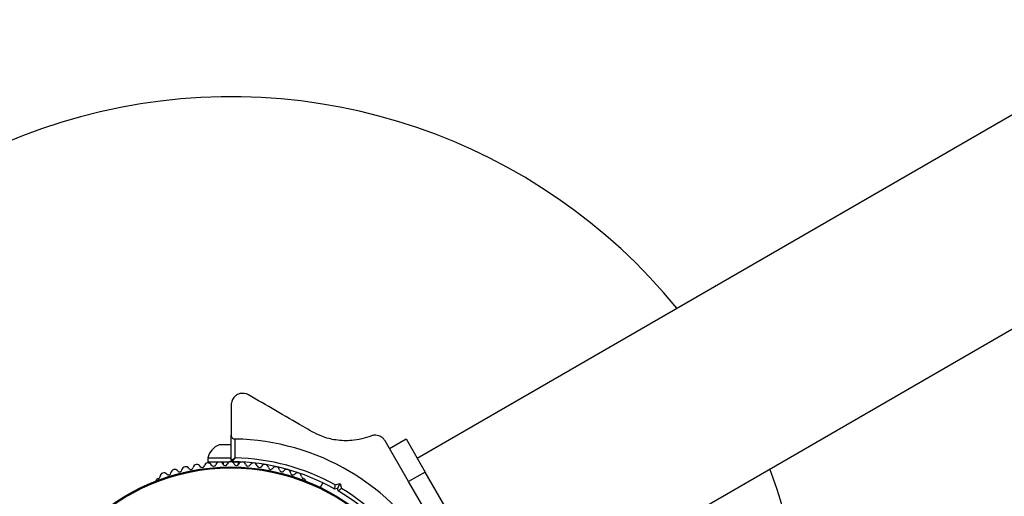
# Model space of a CAD drawing. Units: millimetres. Extents: x 0 to 13199, y 0 to 15167.
# Drawn here: x 5069 to 5326, y 6537 to 6661 of the extents above; entities that cross this region are included whole.
import ezdxf

# ---------------------------------------------------------------- set-up
doc = ezdxf.new("R2010")
doc.units = ezdxf.units.MM

msp = doc.modelspace()

# ---------------------------------------------------------------- linework, layer by layer
at = {"color": 7, "linetype": 'Continuous', "lineweight": 25, "ltscale": 70}
for p, q in [((6969.74, 7584.32), (5172.92, 6546.92)), ((5197.07, 6505.09), (6995.9, 7543.65)), ((5124.54, 6560.85), (5124.54, 6552.96)), ((5124.54, 6546.35), (5124.54, 6552.96)), ((5125.54, 6551.95), (5125.54, 6547.04)), ((5166.37, 6548.42), (5164.62, 6551.45)), ((5165.73, 6549.53), (5170.06, 6552.03)), ((5170.06, 6552.03), (5175.06, 6543.37)), ((5124.54, 6550.47), (5121.44, 6550.47)), ((5170.73, 6540.87), (5166.36, 6548.45)), ((5118.44, 6546.97), (5118.44, 6545.97)), ((5124.54, 6546.97), (5118.44, 6546.97)), ((5124.07, 6545.97), (5118.44, 6545.97)), ((5122.44, 6545.97), (5122.44, 6545.33)), ((5127.38, 6545.97), (5124.81, 6545.97)), ((5126.44, 6545.33), (5126.44, 6545.97)), ((5175.06, 6543.37), (5170.73, 6540.87)), ((5195.06, 6508.73), (5175.06, 6543.37)), ((5105.58, 6541.65), (5105.16, 6541.41)), ((5143.72, 6541.41), (5143.3, 6541.65)), ((5175.27, 6533.01), (5170.73, 6540.87)), ((5148.4, 6540.55), (5147.72, 6539.37)), ((5152.19, 6539.11), (5151.51, 6538.93)), ((5151.64, 6540), (5152.9, 6540.34)), ((5152.19, 6539.11), (5152.9, 6540.34)), ((5152.37, 6538.43), (5152.19, 6539.11)), ((5152.9, 6540.34), (5153.23, 6539.08))]:
    msp.add_line(p, q, dxfattribs=at)
at = {"color": 7, "linetype": 'Continuous', "lineweight": 25, "ltscale": 4900}
for radius in [53.64, 53.38]:
    msp.add_circle((5124.44, 6491.05), radius, dxfattribs=at)
for centre, radius, start, end in [((5124.44, 6491.05), 150, 39.2649, 230.7351), ((5124.44, 6491.05), 60.91, 331.0348, 88.9652), ((5123.31, 6545.83), 5, 111.9485, 166.8489), ((5121.5, 6544.97), 1, 24.4397, 161.7974), ((5124.46, 6545.05), 1, 91.107, 158.6583), ((5124.42, 6545.05), 1, 21.3417, 88.893), ((5124.84, 6546.35), 0.3, 180, 269.5856), ((5124.44, 6491.05), 55, 60.5209, 89.5856), ((5124.44, 6491.05), 56, 60.9408, 88.8745), ((5127.38, 6544.97), 1, 18.2026, 155.5603), ((5109.85, 6543.04), 1, 36.9959, 174.3537), ((5111.13, 6544.01), 0.606, 216.9959, 351.2147), ((5112.72, 6543.76), 1, 33.857, 171.2147), ((5114.05, 6544.66), 0.606, 213.857, 348.0755), ((5115.62, 6544.33), 1, 30.7179, 168.0755), ((5117, 6545.15), 0.606, 210.7179, 344.9365), ((5118.55, 6544.73), 1, 27.5788, 164.9365), ((5119.98, 6545.47), 0.606, 207.5788, 341.7974), ((5122.96, 6545.63), 0.606, 204.4397, 338.6583), ((5125.92, 6545.63), 0.606, 201.3417, 335.5603), ((5128.9, 6545.47), 0.606, 198.2026, 332.4212), ((5130.33, 6544.73), 1, 15.0635, 152.4212), ((5131.88, 6545.15), 0.606, 195.0635, 329.2821), ((5133.26, 6544.33), 1, 11.9245, 149.2821), ((5134.83, 6544.66), 0.606, 191.9245, 326.143), ((5136.16, 6543.76), 1, 8.7854, 146.143), ((5137.75, 6544.01), 0.606, 188.7854, 323.004), ((5139.03, 6543.04), 1, 5.6463, 143.004), ((5124.44, 6491.05), 150, 3.295, 20.7351), ((5105.41, 6540.98), 0.5, 120, 177.1393), ((5105.42, 6542.23), 0.606, 284.9243, 357.4969), ((5107.02, 6542.16), 1, 40.1351, 177.4969), ((5108.25, 6543.2), 0.606, 220.1351, 354.3537), ((5140.63, 6543.2), 0.606, 185.6463, 319.8649), ((5141.86, 6542.16), 1, 2.5073, 139.8649), ((5143.46, 6542.23), 0.606, 182.5073, 255.0401), ((5143.47, 6540.98), 0.5, 2.8607, 60), ((5124.44, 6491.05), 55, 30.5209, 59.4791), ((5124.44, 6491.05), 56, 30.9408, 59.0592)]:
    msp.add_arc(centre, radius, start, end, dxfattribs=at)
at = {"color": 7, "linetype": 'Continuous', "lineweight": 25, "ltscale": 70}
for points, knots in [([(5129.04, 6563.45), (5128.82, 6563.56), (5128.37, 6563.78), (5127.58, 6563.88), (5126.81, 6563.79), (5126.04, 6563.5), (5125.27, 6562.9), (5124.66, 6561.97), (5124.58, 6561.23), (5124.54, 6560.85)], [0, 0, 0, 0, 0.108092, 0.216717, 0.317778, 0.420501, 0.572269, 0.780147, 1, 1, 1, 1]), ([(5145.65, 6553.86), (5144.86, 6554.32), (5141.62, 6556.19), (5136.01, 6559.42), (5131.37, 6562.1), (5129.04, 6563.45)], [0, 0, 0, 0, 0.138433, 0.567209, 1, 1, 1, 1]), ([(5160.92, 6552.74), (5160.14, 6552.47), (5158.58, 6551.92), (5156.19, 6551.54), (5153.9, 6551.47), (5151.29, 6551.71), (5148.39, 6552.44), (5146.46, 6553.44), (5145.65, 6553.86)], [0, 0, 0, 0, 0.18001, 0.359744, 0.490174, 0.620432, 0.839542, 1, 1, 1, 1]), ([(5124.54, 6552.96), (5124.55, 6552.87), (5124.57, 6552.65), (5124.72, 6552.35), (5124.97, 6552.12), (5125.23, 6551.99), (5125.43, 6551.95), (5125.53, 6551.95), (5125.54, 6551.95)], [0, 0, 0, 0, 0.207474, 0.490256, 0.690544, 0.845581, 0.977036, 1, 1, 1, 1]), ([(5164.62, 6551.45), (5164.48, 6551.66), (5164.2, 6552.07), (5163.57, 6552.56), (5162.87, 6552.86), (5162.05, 6552.99), (5161.4, 6552.91), (5161.02, 6552.78), (5160.92, 6552.74)], [0, 0, 0, 0, 0.172228, 0.345298, 0.506315, 0.669976, 0.911774, 1, 1, 1, 1]), ([(5125.54, 6547.04), (5125.54, 6547.04), (5125.53, 6547.03), (5125.52, 6547.02), (5125.48, 6546.99), (5125.37, 6546.92), (5125.15, 6546.77), (5124.88, 6546.58), (5124.67, 6546.44), (5124.56, 6546.36), (5124.55, 6546.35), (5124.54, 6546.35)], [0, 0, 0, 0, 0.003654, 0.012409, 0.032418, 0.085179, 0.235519, 0.499342, 0.698981, 0.846996, 1, 1, 1, 1]), ([(5125.54, 6547.04), (5125.54, 6547.04), (5125.53, 6547.03), (5125.52, 6547.01), (5125.5, 6546.98), (5125.42, 6546.87), (5125.27, 6546.65), (5125.08, 6546.39), (5124.93, 6546.18), (5124.85, 6546.07), (5124.84, 6546.05), (5124.84, 6546.05)], [0, 0, 0, 0, 0.003656, 0.012302, 0.032165, 0.084684, 0.235554, 0.499307, 0.698903, 0.846936, 1, 1, 1, 1]), ([(5151.51, 6538.93), (5151.51, 6538.94), (5151.51, 6538.96), (5151.53, 6539.12), (5151.56, 6539.37), (5151.6, 6539.67), (5151.63, 6539.89), (5151.64, 6540), (5151.64, 6540)], [0, 0, 0, 0, 0.195086, 0.38995, 0.590934, 0.806147, 0.995339, 1, 1, 1, 1]), ([(5152.37, 6538.43), (5152.38, 6538.43), (5152.4, 6538.45), (5152.53, 6538.55), (5152.73, 6538.7), (5152.97, 6538.88), (5153.15, 6539.01), (5153.23, 6539.08), (5153.23, 6539.08)], [0, 0, 0, 0, 0.1950864, 0.3899499, 0.5909344, 0.8061469, 0.9953388, 1, 1, 1, 1])]:
    msp.add_open_spline(points, degree=3, knots=knots, dxfattribs=at)

doc.saveas('drawing.dxf')
